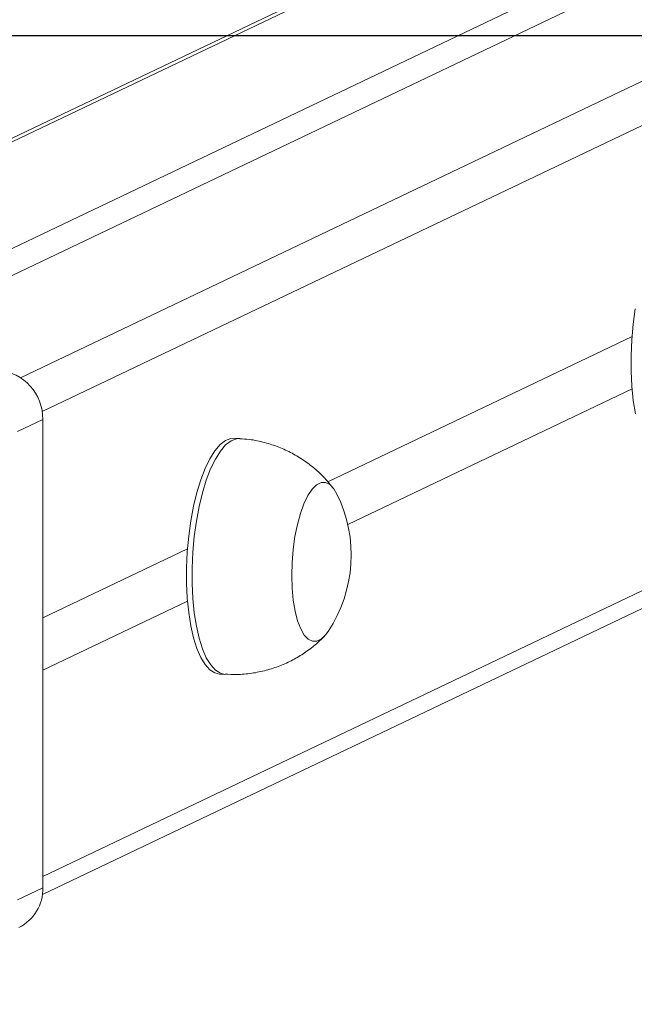
# Model space of a CAD drawing. Units: millimetres. Extents: x 363 to 1760, y 1141 to 1959.
# Drawn here: x 1172 to 1183, y 1703 to 1719 of the extents above; entities that cross this region are included whole.
import ezdxf

# ---------------------------------------------------------------- set-up
doc = ezdxf.new("R2010")
doc.units = ezdxf.units.MM
doc.header["$LTSCALE"] = 130
doc.header["$PDSIZE"] = -1
doc.layers.add('VP-DIM', color=7, linetype='Continuous')
doc.layers.add('VP-HIC', color=6, linetype='Continuous')
doc.layers.add('VP-EQ', color=7, linetype='Continuous', true_color=0x8a3492)
doc.dimstyles.new('Strefa', dxfattribs={"dimtxt": 14, "dimasz": 20, "dimexe": 20, "dimexo": 50, "dimgap": 20, "dimtad": 0, "dimdec": 0, "dimzin": 0, "dimdsep": 46, "dimtxsty": 'Standard', "dimcen": 0.09, "dimadec": 0, "dimazin": 0, "dimtfac": 1, "dimtdec": 4, "dimtofl": 0, "dimtmove": 0, "dimatfit": 3, "dimfxl": 70, "dimfxlon": 1, "dimtolj": 1, "dimtzin": 0, "dimarcsym": 0})

# ---------------------------------------------------------------- blocks, each defined once
blk = doc.blocks.new('*D18')
at = {"layer": 'Defpoints', "color": 0}
for p in [(1258.744, 1861.228), (1064.493, 1424.769), (1258.744, 1424.799)]:
    blk.add_point(p, dxfattribs=at)
at = {"layer": 'VP-DIM', "color": 0, "lineweight": -2}
for p, q in [((1064.493, 1791.228), (1064.493, 1881.228)), ((1258.744, 1791.228), (1258.744, 1881.228)), ((1084.493, 1861.228), (1132.061, 1861.228)), ((1238.744, 1861.228), (1204.728, 1861.228))]:
    blk.add_line(p, q, dxfattribs=at)
at = {"layer": 'VP-DIM', "color": 0}
for points in [[(1084.493, 1864.561), (1084.493, 1857.895), (1064.493, 1861.228)], [(1238.744, 1857.895), (1238.744, 1864.561), (1258.744, 1861.228)]]:
    blk.add_solid(points, dxfattribs=at)
at = {"layer": 'VP-DIM', "color": 0, "insert": (1168.394, 1861.228), "char_height": 14, "attachment_point": 5}
blk.add_mtext('\\A1;194', dxfattribs=at)
blk = doc.blocks.new('*D19')
at = {"layer": 'Defpoints', "color": 0}
for p in [(1531.619, 1939.155), (791.619, 1719.155), (1531.619, 1719.155)]:
    blk.add_point(p, dxfattribs=at)
at = {"layer": 'VP-DIM', "color": 0, "lineweight": -2}
for p, q in [((791.619, 1869.155), (791.619, 1959.155)), ((1531.619, 1869.155), (1531.619, 1959.155)), ((811.619, 1939.155), (1120.731, 1939.155)), ((1511.619, 1939.155), (1195.731, 1939.155))]:
    blk.add_line(p, q, dxfattribs=at)
at = {"layer": 'VP-DIM', "color": 0}
for points in [[(811.619, 1942.489), (811.619, 1935.822), (791.619, 1939.155)], [(1511.619, 1935.822), (1511.619, 1942.489), (1531.619, 1939.155)]]:
    blk.add_solid(points, dxfattribs=at)
at = {"layer": 'VP-DIM', "color": 0, "insert": (1158.231, 1939.155), "char_height": 14, "attachment_point": 5}
blk.add_mtext('\\A1;740', dxfattribs=at)
blk = doc.blocks.new('wd1494')
at = {"layer": 'VP-EQ', "color": 0, "linetype": 'Continuous', "lineweight": 18}
for p, q in [((1172.468, 1713.37), (1254.496, 1752.505)), ((1245.169, 1752.178), (1165.03, 1713.945)), ((1245.169, 1752.117), (1165.144, 1713.937)), ((1254.966, 1751.983), (1172.834, 1712.798)), ((1247.327, 1751.344), (1168.48, 1713.727)), ((1169.326, 1713.673), (1248.172, 1751.29)), ((1172.845, 1704.925), (1254.966, 1744.105)), ((1172.837, 1704.621), (1254.712, 1743.683)), ((1182.818, 1714.065), (1177.669, 1711.609)), ((1178.006, 1710.883), (1182.818, 1713.179)), ((1172.845, 1712.663), (1172.414, 1712.457)), ((1172.845, 1712.663), (1172.845, 1704.735)), ((1176.18, 1712.34), (1176.086, 1712.346)), ((1175.293, 1710.475), (1172.845, 1709.307)), ((1172.845, 1708.421), (1175.293, 1709.589)), ((1175.833, 1708.354), (1175.927, 1708.348)), ((1172.414, 1704.53), (1172.845, 1704.735))]:
    blk.add_line(p, q, dxfattribs=at)
at = {"layer": 'VP-EQ', "color": 0, "linetype": 'Continuous', "lineweight": 18, "flags": 128}
for points in [[(1182.874, 1712.759), (1182.838, 1712.984), (1182.814, 1713.226), (1182.802, 1713.481), (1182.801, 1713.744), (1182.814, 1714.011), (1182.838, 1714.276), (1182.873, 1714.535)], [(1175.833, 1708.354), (1175.758, 1708.372), (1175.672, 1708.426), (1175.592, 1708.514), (1175.518, 1708.634), (1175.453, 1708.786), (1175.396, 1708.965), (1175.349, 1709.169), (1175.314, 1709.394), (1175.289, 1709.636), (1175.277, 1709.891), (1175.277, 1710.154), (1175.289, 1710.421), (1175.313, 1710.686), (1175.349, 1710.946), (1175.395, 1711.194), (1175.452, 1711.428), (1175.517, 1711.642), (1175.591, 1711.833), (1175.671, 1711.998), (1175.756, 1712.134), (1175.845, 1712.237), (1175.936, 1712.307), (1176.027, 1712.342), (1176.086, 1712.346)], [(1175.927, 1708.348), (1175.851, 1708.366), (1175.766, 1708.42), (1175.686, 1708.508), (1175.612, 1708.628), (1175.547, 1708.78), (1175.49, 1708.959), (1175.443, 1709.163), (1175.408, 1709.388), (1175.383, 1709.63), (1175.371, 1709.885), (1175.371, 1710.148), (1175.383, 1710.415), (1175.407, 1710.68), (1175.443, 1710.94), (1175.489, 1711.188), (1175.546, 1711.422), (1175.611, 1711.636), (1175.685, 1711.828), (1175.765, 1711.992), (1175.85, 1712.128), (1175.939, 1712.232), (1176.03, 1712.301), (1176.121, 1712.336), (1176.18, 1712.34)], [(1177.675, 1709.074), (1177.636, 1709.021), (1177.561, 1708.947), (1177.485, 1708.909), (1177.41, 1708.908), (1177.337, 1708.943), (1177.27, 1709.014), (1177.209, 1709.118), (1177.157, 1709.254), (1177.115, 1709.417), (1177.084, 1709.602), (1177.065, 1709.805), (1177.058, 1710.021), (1177.063, 1710.242), (1177.082, 1710.464), (1177.112, 1710.681), (1177.153, 1710.885), (1177.204, 1711.072), (1177.264, 1711.237), (1177.331, 1711.375), (1177.403, 1711.482), (1177.478, 1711.556), (1177.554, 1711.594), (1177.629, 1711.595), (1177.702, 1711.56), (1177.769, 1711.489), (1177.822, 1711.4)], [(1177.675, 1709.074), (1177.636, 1709.021), (1177.561, 1708.947), (1177.485, 1708.909), (1177.41, 1708.908), (1177.337, 1708.943), (1177.27, 1709.014), (1177.209, 1709.118), (1177.157, 1709.254), (1177.115, 1709.417), (1177.084, 1709.602), (1177.065, 1709.805), (1177.058, 1710.021), (1177.063, 1710.242), (1177.082, 1710.464), (1177.112, 1710.681), (1177.153, 1710.885), (1177.204, 1711.072), (1177.264, 1711.237), (1177.331, 1711.375), (1177.403, 1711.482), (1177.478, 1711.556), (1177.554, 1711.594), (1177.629, 1711.595), (1177.702, 1711.56), (1177.769, 1711.489), (1177.822, 1711.4)]]:
    blk.add_lwpolyline(points, dxfattribs=at)
at = {"layer": 'VP-EQ', "color": 0, "linetype": 'Continuous', "lineweight": 18}
for centre, radius, start, end in [((1172.014, 1712.672), 0.83, 359.3996, 84.5714), ((1175.73, 1710.365), 2.334, 326.4274, 26.3397), ((1172.11, 1704.719), 0.735, 296.4614, 1.2936)]:
    blk.add_arc(centre, radius, start, end, dxfattribs=at)
for points, knots in [([(1177.769, 1711.487), (1177.726, 1711.541), (1177.634, 1711.658), (1177.467, 1711.818), (1177.274, 1711.968), (1177.064, 1712.095), (1176.84, 1712.199), (1176.596, 1712.277), (1176.375, 1712.326), (1176.232, 1712.333), (1176.18, 1712.336)], [0, 0, 0, 0, 0.111345, 0.240987, 0.371922, 0.503762, 0.636282, 0.769232, 0.916062, 1, 1, 1, 1]), ([(1175.928, 1708.351), (1175.993, 1708.348), (1176.144, 1708.339), (1176.378, 1708.362), (1176.625, 1708.412), (1176.857, 1708.489), (1177.075, 1708.588), (1177.275, 1708.708), (1177.456, 1708.842), (1177.561, 1708.944), (1177.612, 1708.994)], [0, 0, 0, 0, 0.105256, 0.243458, 0.378224, 0.50975, 0.638094, 0.76331, 0.88536, 1, 1, 1, 1])]:
    blk.add_open_spline(points, degree=3, knots=knots, dxfattribs=at)
blk = doc.blocks.new('wd1494 2d')
at = {"layer": 'VP-EQ', "color": 0}
blk.add_lwpolyline([(791.619, 1719.155), (791.619, 1174.541), (1531.619, 1174.541), (1531.619, 1719.155)], close=True, dxfattribs=at)
blk.add_blockref('wd1494', (0, 0), dxfattribs=at)

msp = doc.modelspace()

# ---------------------------------------------------------------- linework, layer by layer
at = {"layer": 'VP-HIC', "color": 6}
msp.add_lwpolyline([(791.619, 1719.155), (791.619, 1174.541), (1531.619, 1174.541), (1531.619, 1719.155)], close=True, dxfattribs=at)

# ---------------------------------------------------------------- block references
at = {"layer": 'VP-EQ', "color": 0}
msp.add_blockref('wd1494 2d', (0, 0), dxfattribs=at)

# ---------------------------------------------------------------- dimensions: what is measured, and where the dimension line sits
at = {"layer": 'VP-DIM', "color": 0}
for base, p1, p2, picture, middle in [((1531.619, 1939.155), (791.619, 1719.155), (1531.619, 1719.155), '*D19', (1158.231, 1939.155)), ((1258.744, 1861.228), (1064.493, 1424.769, 0), (1258.744, 1424.799, 0), '*D18', (1168.394, 1861.228))]:
    dim = msp.add_linear_dim(base=base, p1=p1, p2=p2, dimstyle='Strefa', dxfattribs=at)
    dim.commit()
    dim.dimension.update_dxf_attribs({"geometry": picture, "text_midpoint": middle, "dimtype": 160})

doc.saveas('drawing.dxf')
